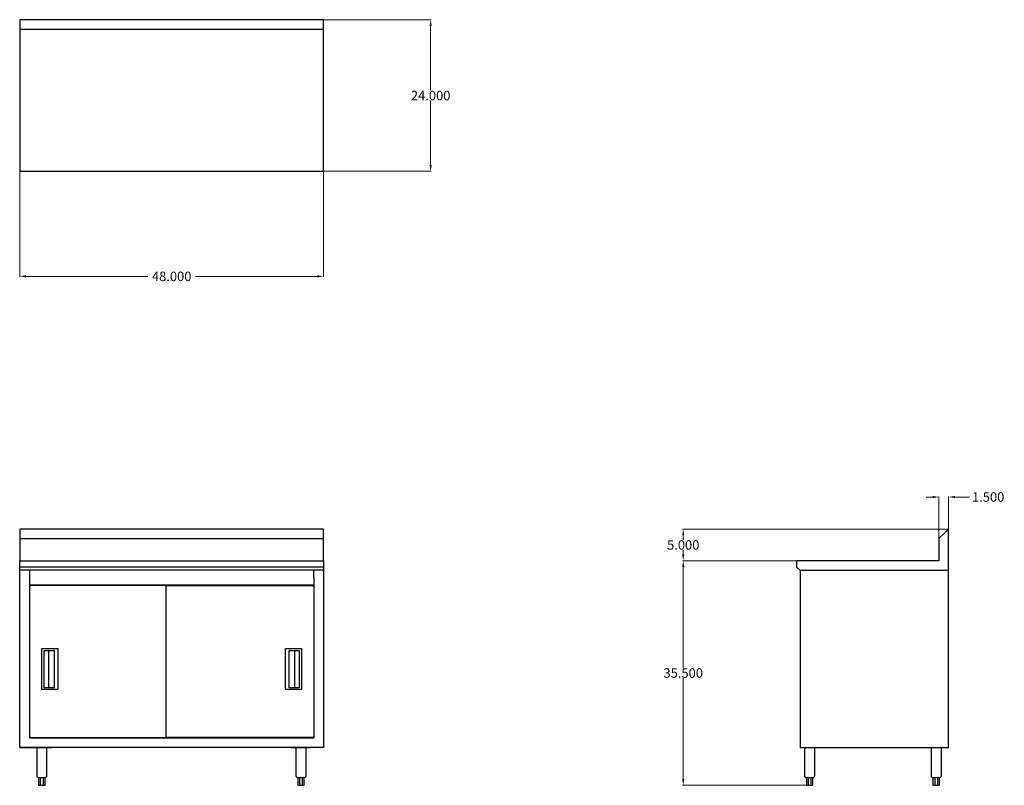
# Model space of a CAD drawing. Units: inches. Extents: x 59 to 214, y 76 to 197.
import ezdxf

# ---------------------------------------------------------------- set-up
doc = ezdxf.new("R2010")
doc.units = ezdxf.units.IN
doc.header["$MEASUREMENT"] = 0
doc.layers.add('AM_0', color=7, linetype='Continuous', lineweight=30)
doc.layers.add('AM_5', color=3, linetype='Continuous', lineweight=15)
doc.layers.add('PDF2_Geometry', color=7, linetype='Continuous')
doc.layers.add('PDF_Geometry', color=7, linetype='Continuous')
doc.styles.get("Standard").update_dxf_attribs({"font": 'ROMANS.SHX'})
doc.dimstyles.new('AM_ANSI$0', dxfattribs={"dimtxt": 0.12, "dimasz": 0.12, "dimexe": 0.1, "dimexo": 0.05, "dimgap": 0.06, "dimtad": 0, "dimtih": 1, "dimtoh": 1, "dimdec": 4, "dimzin": 7, "dimdsep": 46, "dimtxsty": 'Standard', "dimcen": 0, "dimclrd": 256, "dimclre": 256, "dimclrt": 2, "dimadec": 0, "dimazin": 2, "dimtp": 0.1, "dimtm": 0.1, "dimtfac": 0.71, "dimtdec": 4, "dimtofl": 0, "dimtmove": 0, "dimatfit": 3, "dimfxl": 1, "dimtolj": 1, "dimtzin": 7, "dimlwd": -1, "dimlwe": -1, "dimarcsym": 1})

# ---------------------------------------------------------------- blocks, each defined once
blk = doc.blocks.new('*D7')
at = {"layer": 'AM_5', "color": 1, "linetype": 'ByBlock', "transparency": 16777216}
for p, q in [((58.5, 172.6), (58.5, 155.94)), ((106.57, 172.6), (106.57, 155.94)), ((59.5, 156.04), (78.76, 156.04)), ((105.57, 156.04), (86.31, 156.04))]:
    blk.add_line(p, q, dxfattribs=at)
at = {"layer": 'AM_5', "color": 1, "transparency": 16777216}
for points in [[(59.5, 156.21), (59.5, 155.88), (58.5, 156.04)], [(105.57, 156.21), (105.57, 155.88), (106.57, 156.04)]]:
    blk.add_solid(points, dxfattribs=at)
at = {"layer": 'Defpoints', "color": 0, "transparency": 16777216}
for p in [(58.5, 172.65), (106.57, 172.65), (106.57, 156.04)]:
    blk.add_point(p, dxfattribs=at)
at = {"layer": 'AM_5', "color": 1, "transparency": 16777216, "insert": (82.54, 156.04), "char_height": 1.5, "attachment_point": 5}
blk.add_mtext('\\A1;48.000', dxfattribs=at)
blk = doc.blocks.new('*D8')
at = {"layer": 'AM_5', "color": 1, "linetype": 'ByBlock', "transparency": 16777216}
for p, q in [((106.62, 196.63), (123.59, 196.63)), ((123.49, 195.63), (123.49, 185.45)), ((123.49, 173.65), (123.49, 183.83)), ((106.62, 172.65), (123.59, 172.65))]:
    blk.add_line(p, q, dxfattribs=at)
at = {"layer": 'AM_5', "color": 1, "transparency": 16777216}
for points in [[(123.32, 195.63), (123.66, 195.63), (123.49, 196.63)], [(123.32, 173.65), (123.66, 173.65), (123.49, 172.65)]]:
    blk.add_solid(points, dxfattribs=at)
at = {"layer": 'Defpoints', "color": 0, "transparency": 16777216}
for p in [(106.57, 196.63), (106.57, 172.65), (123.49, 172.65)]:
    blk.add_point(p, dxfattribs=at)
at = {"layer": 'AM_5', "color": 1, "transparency": 16777216, "insert": (123.49, 184.64), "char_height": 1.5, "attachment_point": 5}
blk.add_mtext('\\A1;24.000', dxfattribs=at)
blk = doc.blocks.new('*D9')
at = {"layer": 'AM_5', "color": 1, "linetype": 'ByBlock', "transparency": 16777216}
for p, q in [((181.29, 111.07), (163.33, 111.07)), ((163.43, 110.07), (163.43, 94.11)), ((163.43, 76.54), (163.43, 92.49)), ((183.36, 75.54), (163.33, 75.54))]:
    blk.add_line(p, q, dxfattribs=at)
at = {"layer": 'AM_5', "color": 1, "transparency": 16777216}
for points in [[(163.26, 110.07), (163.6, 110.07), (163.43, 111.07)], [(163.26, 76.54), (163.6, 76.54), (163.43, 75.54)]]:
    blk.add_solid(points, dxfattribs=at)
at = {"layer": 'Defpoints', "color": 0, "transparency": 16777216}
for p in [(181.34, 111.07), (163.43, 75.54), (183.41, 75.54)]:
    blk.add_point(p, dxfattribs=at)
at = {"layer": 'AM_5', "color": 1, "transparency": 16777216, "insert": (163.43, 93.3), "char_height": 1.5, "attachment_point": 5}
blk.add_mtext('\\A1;35.500', dxfattribs=at)
blk = doc.blocks.new('*D10')
at = {"layer": 'AM_5', "color": 1, "linetype": 'ByBlock', "transparency": 16777216}
for p, q in [((205.34, 116.06), (163.33, 116.06)), ((163.43, 115.06), (163.43, 114.37)), ((163.43, 112.07), (163.43, 112.75)), ((181.29, 111.07), (163.33, 111.07))]:
    blk.add_line(p, q, dxfattribs=at)
at = {"layer": 'AM_5', "color": 1, "transparency": 16777216}
for points in [[(163.26, 115.06), (163.6, 115.06), (163.43, 116.06)], [(163.26, 112.07), (163.6, 112.07), (163.43, 111.07)]]:
    blk.add_solid(points, dxfattribs=at)
at = {"layer": 'Defpoints', "color": 0, "transparency": 16777216}
for p in [(205.39, 116.06), (163.43, 111.07), (181.34, 111.07)]:
    blk.add_point(p, dxfattribs=at)
at = {"layer": 'AM_5', "color": 1, "transparency": 16777216, "insert": (163.43, 113.56), "char_height": 1.5, "attachment_point": 5}
blk.add_mtext('\\A1;5.000', dxfattribs=at)
blk = doc.blocks.new('*D11')
at = {"layer": 'AM_5', "color": 1, "linetype": 'ByBlock', "transparency": 16777216}
for p, q in [((202.87, 121.14), (201.87, 121.14)), ((203.87, 114.62), (203.87, 121.24)), ((205.39, 116.11), (205.39, 121.24)), ((206.39, 121.14), (208.69, 121.14))]:
    blk.add_line(p, q, dxfattribs=at)
at = {"layer": 'AM_5', "color": 1, "transparency": 16777216}
for points in [[(202.87, 121.31), (202.87, 120.98), (203.87, 121.14)], [(206.39, 121.31), (206.39, 120.98), (205.39, 121.14)]]:
    blk.add_solid(points, dxfattribs=at)
at = {"layer": 'Defpoints', "color": 0, "transparency": 16777216}
for p in [(203.87, 121.14), (205.39, 116.06), (203.87, 114.57)]:
    blk.add_point(p, dxfattribs=at)
at = {"layer": 'AM_5', "color": 1, "transparency": 16777216, "insert": (211.65, 121.14), "char_height": 1.5, "attachment_point": 5}
blk.add_mtext('\\A1;1.500', dxfattribs=at)
blk = doc.blocks.new('SIDE VIEW')
at = {"layer": 'PDF_Geometry', "lineweight": 30}
for p, q in [((205.39, 116.06), (203.87, 114.57)), ((205.39, 109.58), (205.39, 116.06)), ((203.87, 114.57), (203.87, 111.07)), ((181.34, 111.07), (181.34, 110.06)), ((203.87, 111.07), (181.34, 111.07)), ((205.39, 110.92), (205.39, 110.97)), ((205.39, 81.54), (205.39, 110.92)), ((181.34, 110.06), (181.85, 109.58)), ((181.85, 109.58), (205.39, 109.58)), ((181.92, 109.58), (181.92, 81.54)), ((181.92, 81.54), (205.39, 81.54)), ((202.62, 81.54), (202.62, 77.04)), ((204.25, 77.04), (204.25, 81.54)), ((202.62, 77.04), (202.65, 76.94)), ((202.65, 76.94), (202.69, 76.86)), ((202.69, 76.86), (202.76, 76.82)), ((202.76, 76.82), (202.86, 76.8)), ((202.86, 76.8), (202.89, 76.8)), ((202.89, 76.8), (202.96, 76.8)), ((202.92, 76.8), (202.92, 75.54)), ((202.96, 76.8), (203.06, 76.8)), ((203.06, 76.8), (203.21, 76.8)), ((203.19, 76.8), (203.19, 75.54)), ((203.21, 76.8), (203.35, 76.8)), ((203.35, 76.8), (203.51, 76.8)), ((203.51, 76.8), (203.67, 76.8)), ((203.67, 76.8), (203.81, 76.8)), ((203.69, 75.54), (203.69, 76.8)), ((203.81, 76.8), (203.91, 76.8)), ((203.91, 76.8), (203.97, 76.8)), ((203.95, 75.54), (203.95, 76.8)), ((203.97, 76.8), (203.99, 76.8)), ((203.99, 76.8), (204.09, 76.82)), ((204.09, 76.82), (204.17, 76.86)), ((204.17, 76.86), (204.23, 76.94)), ((204.23, 76.94), (204.25, 77.04)), ((202.92, 75.54), (203.19, 75.54)), ((203.19, 75.54), (203.69, 75.54)), ((203.69, 75.54), (203.95, 75.54))]:
    blk.add_line(p, q, dxfattribs=at)
for points in [[(205.39, 110.92), (205.39, 110.92)], [(182.6, 81.54), (182.6, 77.04), (182.62, 76.94), (182.66, 76.86), (182.74, 76.82), (182.84, 76.8), (182.86, 76.8), (182.94, 76.8), (183.04, 76.8), (183.18, 76.8), (183.32, 76.8), (183.48, 76.8), (183.64, 76.8), (183.78, 76.8), (183.88, 76.8), (183.94, 76.8), (183.96, 76.8), (184.06, 76.82), (184.14, 76.86), (184.2, 76.94), (184.22, 77.04), (184.22, 81.54)], [(182.9, 76.8), (182.9, 75.54), (183.16, 75.54)], [(183.16, 76.8), (183.16, 75.54), (183.66, 75.54), (183.66, 76.8)], [(183.66, 75.54), (183.92, 75.54), (183.92, 76.8)]]:
    blk.add_lwpolyline(points, dxfattribs=at)
blk = doc.blocks.new('TOP')
at = {"layer": 'PDF_Geometry', "lineweight": 30}
for p, q in [((106.57, 196.63), (58.5, 196.63)), ((58.5, 196.63), (58.5, 172.65)), ((106.57, 172.65), (106.57, 196.63)), ((58.5, 195.15), (106.57, 195.15)), ((58.5, 172.65), (106.57, 172.65))]:
    blk.add_line(p, q, dxfattribs=at)
blk = doc.blocks.new('FRONT VIEW')
at = {"layer": 'PDF2_Geometry', "lineweight": 30}
for p, q in [((105.01, 107.18), (60.06, 107.18)), ((60.1, 107.06), (60.06, 107.06)), ((60.1, 107.02), (60.06, 107.02)), ((60.06, 107.02), (60.06, 107.02)), ((60.1, 107.06), (60.1, 107.12)), ((60.1, 107.12), (60.14, 107.12)), ((60.14, 107.06), (60.1, 107.06)), ((60.1, 107.02), (60.1, 107.06)), ((60.14, 107.02), (60.1, 107.02)), ((81.69, 107.12), (60.14, 107.12)), ((60.14, 107.12), (60.14, 107.1)), ((60.14, 107.1), (60.14, 107.06)), ((60.14, 107.06), (60.14, 107.02)), ((81.41, 107.16), (81.41, 107.16)), ((82.44, 107.16), (81.41, 107.16)), ((81.41, 107.16), (81.41, 107.12)), ((81.41, 107.16), (81.41, 107.16)), ((81.65, 83.12), (81.65, 107.12)), ((81.69, 107.06), (81.65, 107.06)), ((81.65, 107.06), (81.65, 107.02)), ((81.65, 107.02), (81.69, 107.02)), ((81.65, 107.02), (81.65, 107.02)), ((81.69, 107.06), (81.69, 107.12)), ((81.69, 107.12), (81.73, 107.12)), ((81.69, 107.02), (81.69, 107.06)), ((81.73, 107.06), (81.69, 107.06)), ((81.69, 107.02), (81.73, 107.02)), ((81.73, 107.1), (81.73, 107.12)), ((81.73, 107.12), (104.93, 107.12)), ((81.73, 107.06), (81.73, 107.1)), ((81.73, 107.02), (81.73, 107.06)), ((82.44, 107.16), (82.44, 107.18)), ((82.44, 107.18), (82.44, 107.16)), ((82.44, 107.12), (82.44, 107.16)), ((82.64, 107.16), (82.64, 107.16)), ((83.66, 107.16), (82.64, 107.16)), ((82.64, 107.16), (82.64, 107.12)), ((82.64, 107.16), (82.64, 107.16)), ((83.66, 107.16), (83.66, 107.18)), ((83.66, 107.18), (83.66, 107.16)), ((83.66, 107.12), (83.66, 107.16)), ((102.96, 107.16), (102.96, 107.16)), ((104.01, 107.16), (102.96, 107.16)), ((102.96, 107.16), (102.96, 107.12)), ((102.96, 107.16), (102.96, 107.16)), ((104.01, 107.16), (104.01, 107.18)), ((104.01, 107.18), (104.01, 107.16)), ((104.01, 107.12), (104.01, 107.16)), ((104.93, 107.12), (104.93, 107.02)), ((104.93, 107.12), (104.93, 107.1)), ((104.97, 107.12), (104.93, 107.12)), ((104.93, 107.1), (104.93, 107.06)), ((104.93, 107.06), (104.93, 107.02)), ((104.93, 107.06), (104.97, 107.06)), ((104.93, 107.02), (104.97, 107.02)), ((104.97, 107.06), (104.97, 107.12)), ((104.97, 107.02), (104.97, 107.06)), ((104.97, 107.06), (105.01, 107.06)), ((104.97, 107.02), (105.01, 107.02)), ((105.01, 107.02), (105.01, 107.02)), ((62.01, 90.68), (62.01, 97.18)), ((62.01, 97.18), (64.51, 97.18)), ((62.37, 90.98), (62.37, 96.88)), ((62.37, 96.88), (63.97, 96.88)), ((63.11, 90.98), (63.11, 96.88)), ((63.97, 96.88), (63.97, 90.98)), ((64.51, 97.18), (64.51, 90.68)), ((100.56, 97.18), (103.06, 97.18)), ((100.56, 90.68), (100.56, 97.18)), ((101.1, 90.98), (101.1, 96.88)), ((101.1, 96.88), (102.7, 96.88)), ((101.96, 96.88), (101.96, 90.98)), ((102.7, 96.88), (102.7, 90.98)), ((103.06, 97.18), (103.06, 90.68)), ((64.51, 90.68), (62.01, 90.68)), ((63.97, 90.98), (62.37, 90.98)), ((103.06, 90.68), (100.56, 90.68)), ((102.7, 90.98), (101.1, 90.98)), ((60.06, 83.22), (60.1, 83.22)), ((60.06, 83.22), (60.06, 83.22)), ((60.1, 83.18), (60.06, 83.18)), ((60.1, 83.22), (60.14, 83.22)), ((60.1, 83.22), (60.1, 83.18)), ((60.14, 83.16), (60.1, 83.16)), ((60.1, 83.16), (60.1, 83.12)), ((60.1, 83.12), (60.14, 83.12)), ((60.14, 83.22), (60.14, 83.16)), ((60.14, 83.14), (60.14, 83.16)), ((60.14, 83.16), (60.14, 83.14)), ((60.14, 83.12), (81.65, 83.12)), ((104.93, 83.12), (81.65, 83.12)), ((104.97, 83.22), (104.93, 83.22)), ((104.93, 83.22), (104.93, 83.16)), ((104.97, 83.16), (104.93, 83.16)), ((104.93, 83.16), (104.93, 83.14)), ((104.93, 83.14), (104.93, 83.12)), ((104.93, 83.12), (104.97, 83.12)), ((105.01, 83.22), (104.97, 83.22)), ((104.97, 83.22), (104.97, 83.18)), ((104.97, 83.18), (105.01, 83.18)), ((104.97, 83.12), (104.97, 83.16)), ((105.01, 83.22), (105.01, 83.22)), ((58.55, 81.54), (63.56, 81.54)), ((60.55, 81.54), (60.55, 81.54)), ((63.56, 81.54), (63.56, 81.54)), ((101.49, 81.54), (101.49, 81.54)), ((101.49, 81.54), (104.5, 81.54)), ((104.5, 81.54), (104.5, 81.54))]:
    blk.add_line(p, q, dxfattribs=at)
at = {"layer": 'PDF_Geometry', "lineweight": 30}
for p, q in [((58.5, 116.06), (58.5, 114.57)), ((106.57, 116.06), (58.5, 116.06)), ((106.57, 114.57), (106.57, 116.06)), ((58.5, 114.57), (106.57, 114.57)), ((58.5, 114.57), (58.5, 111.07)), ((106.57, 111.07), (106.57, 114.57)), ((58.5, 110.06), (58.5, 111.07)), ((58.5, 111.07), (106.57, 111.07)), ((106.57, 111.07), (106.57, 110.06)), ((58.5, 109.58), (58.5, 110.06)), ((106.57, 110.06), (58.5, 110.06)), ((106.57, 109.58), (58.5, 109.58)), ((58.55, 81.54), (58.55, 109.58)), ((60.06, 109.58), (60.06, 108.53)), ((106.52, 109.58), (106.52, 81.54)), ((106.57, 110.06), (106.57, 109.58)), ((60.06, 108.53), (60.06, 83.03)), ((60.06, 83.03), (105.01, 83.03)), ((106.52, 81.54), (58.55, 81.54)), ((61.19, 81.54), (61.19, 77.04)), ((62.82, 77.04), (62.82, 81.54)), ((61.19, 77.04), (61.22, 76.94)), ((61.22, 76.94), (61.26, 76.86)), ((61.26, 76.86), (61.33, 76.82)), ((61.33, 76.82), (61.43, 76.8)), ((61.43, 76.8), (61.46, 76.8)), ((61.46, 76.8), (61.53, 76.8)), ((61.49, 76.8), (61.49, 75.54)), ((61.53, 76.8), (61.63, 76.8)), ((61.63, 76.8), (61.78, 76.8)), ((61.76, 76.8), (61.76, 75.54)), ((61.78, 76.8), (61.92, 76.8)), ((61.92, 76.8), (62.08, 76.8)), ((62.08, 76.8), (62.24, 76.8)), ((62.24, 76.8), (62.38, 76.8)), ((62.26, 75.54), (62.26, 76.8)), ((62.38, 76.8), (62.48, 76.8)), ((62.48, 76.8), (62.54, 76.8)), ((62.52, 75.54), (62.52, 76.8)), ((62.54, 76.8), (62.56, 76.8)), ((62.56, 76.8), (62.66, 76.82)), ((62.66, 76.82), (62.74, 76.86)), ((62.74, 76.86), (62.8, 76.94)), ((62.8, 76.94), (62.82, 77.04)), ((61.49, 75.54), (61.76, 75.54)), ((61.76, 75.54), (62.26, 75.54)), ((62.26, 75.54), (62.52, 75.54))]:
    blk.add_line(p, q, dxfattribs=at)
for points in [[(105.01, 108.53), (105.01, 109.58)], [(105.01, 108.53), (105.01, 83.03)], [(102.18, 81.54), (102.18, 77.04), (102.2, 76.94), (102.24, 76.86), (102.32, 76.82), (102.42, 76.8), (102.44, 76.8), (102.52, 76.8), (102.62, 76.8), (102.76, 76.8), (102.9, 76.8), (103.06, 76.8), (103.22, 76.8), (103.36, 76.8), (103.46, 76.8), (103.52, 76.8), (103.54, 76.8), (103.64, 76.82), (103.72, 76.86), (103.78, 76.94), (103.8, 77.04), (103.8, 81.54)], [(102.48, 76.8), (102.48, 75.54), (102.74, 75.54)], [(102.74, 76.8), (102.74, 75.54), (103.24, 75.54), (103.24, 76.8)], [(103.24, 75.54), (103.5, 75.54), (103.5, 76.8)]]:
    blk.add_lwpolyline(points, dxfattribs=at)

msp = doc.modelspace()

# ---------------------------------------------------------------- block references
at = {"layer": 'AM_0'}
for name in ['TOP', 'FRONT VIEW', 'SIDE VIEW']:
    msp.add_blockref(name, (0, 0), dxfattribs=at)

# ---------------------------------------------------------------- dimensions: what is measured, and where the dimension line sits
at = {"layer": 'AM_5', "color": 1}
for base, p1, p2, angle, text, picture, middle in [((123.48988, 172.64675), (106.57, 196.63425), (106.57, 172.64675), 90, '24.000', '*D8', (123.48988, 184.6405)), ((106.57, 156.04391), (58.5025, 172.64675), (106.57, 172.64675), 0, '48.000', '*D7', (82.53625, 156.04391)), ((163.43151, 111.0675), (205.38932, 116.0575), (181.34432, 111.0675), 90, '5.000', '*D10', (163.43151, 113.5625)), ((163.43151, 75.54167), (181.34432, 111.0675), (183.40598, 75.54167), 90, '35.500', '*D9', (163.43151, 93.30458))]:
    dim = msp.add_linear_dim(base=base, p1=p1, p2=p2, angle=angle, text=text, dimstyle='AM_ANSI$0', override={"dimtxt": 1.5, "dimasz": 1, "dimpost": '', "dimclrd": 1, "dimclre": 1, "dimclrt": 1}, dxfattribs=at)
    dim.commit()
    dim.dimension.update_dxf_attribs({"geometry": picture, "text_midpoint": middle})
dim = msp.add_linear_dim(base=(203.87432, 121.14436), p1=(205.38932, 116.0575), p2=(203.87432, 114.57), text='1.500', dimstyle='AM_ANSI$0', override={"dimtxt": 1.5, "dimasz": 1, "dimclrd": 1, "dimclre": 1, "dimclrt": 1}, dxfattribs=at)
dim.commit()
dim.dimension.update_dxf_attribs({"geometry": '*D11', "text_midpoint": (211.64585, 121.14436), "dimtype": 160})

doc.saveas('drawing.dxf')
